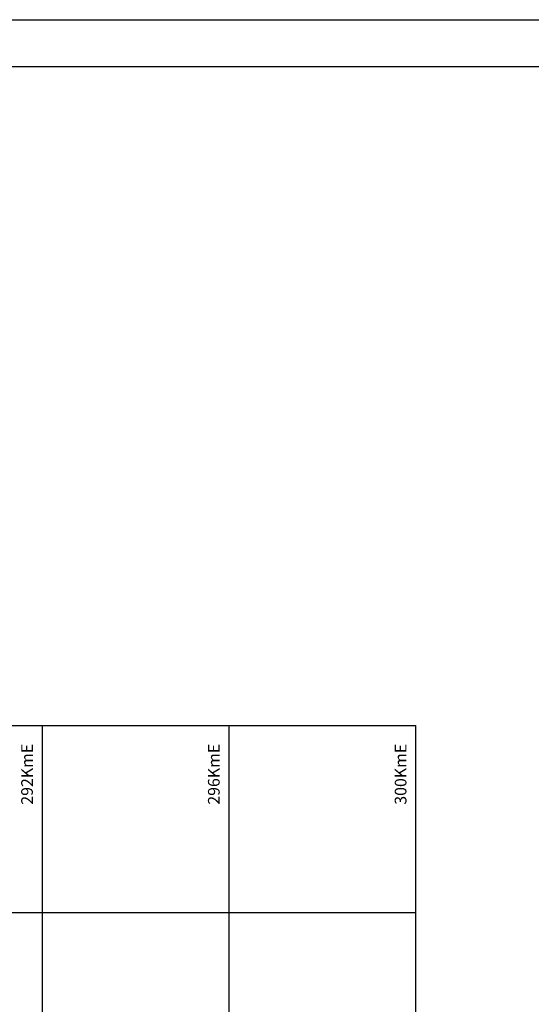
# Model space of a CAD drawing. Units: metres. Extents: x -420 to 420, y -43986 to 297.
# Drawn here: x 24 to 133, y 86 to 297 of the extents above; entities that cross this region are included whole.
import ezdxf

# ---------------------------------------------------------------- set-up
doc = ezdxf.new("R2010")
doc.units = ezdxf.units.M
doc.header["$MEASUREMENT"] = 0
for name, color, linetype, lineweight in [('CAIXA', 1, 'Continuous', 0), ('COORDENADAS', 1, 'Continuous', 0), ('FORMATO', 1, 'Continuous', 0)]:
    doc.layers.add(name, color=color, linetype=linetype, lineweight=lineweight)
doc.styles.add('Style-ENGINEERING', font='ENGINEERING.shx')

msp = doc.modelspace()

# ---------------------------------------------------------------- linework, layer by layer
at = {"layer": 'COORDENADAS', "color": 7, "linetype": 'Continuous', "lineweight": -3}
for p, q in [((-331.54, 145.83), (108.47, 145.83)), ((28.46, 80.6), (28.46, 145.83)), ((68.47, 5.52), (68.47, 145.83)), ((108.47, -134.17), (108.47, 145.83)), ((-1.57, 105.83), (108.47, 105.83))]:
    msp.add_line(p, q, dxfattribs=at)
at = {"layer": 'FORMATO', "color": 4, "linetype": 'Continuous', "lineweight": -3}
msp.add_line((-420.5, 297), (420.5, 297), dxfattribs=at)
at = {"layer": 'FORMATO', "color": 5, "linetype": 'Continuous', "lineweight": -3}
msp.add_lwpolyline([(-395.5, -287), (-395.5, 287), (410.5, 287)], dxfattribs=at)

# ---------------------------------------------------------------- texts
at = {"layer": 'CAIXA', "color": 7, "linetype": 'Continuous', "lineweight": -3, "style": 'Style-ENGINEERING'}
for s, p in [('292KmE', (26.43, 128.89)), ('296KmE', (66.43, 128.89)), ('300KmE', (106.43, 128.89))]:
    msp.add_text(s, height=2.5, rotation=90, dxfattribs=at).set_placement(p)

doc.saveas('drawing.dxf')
